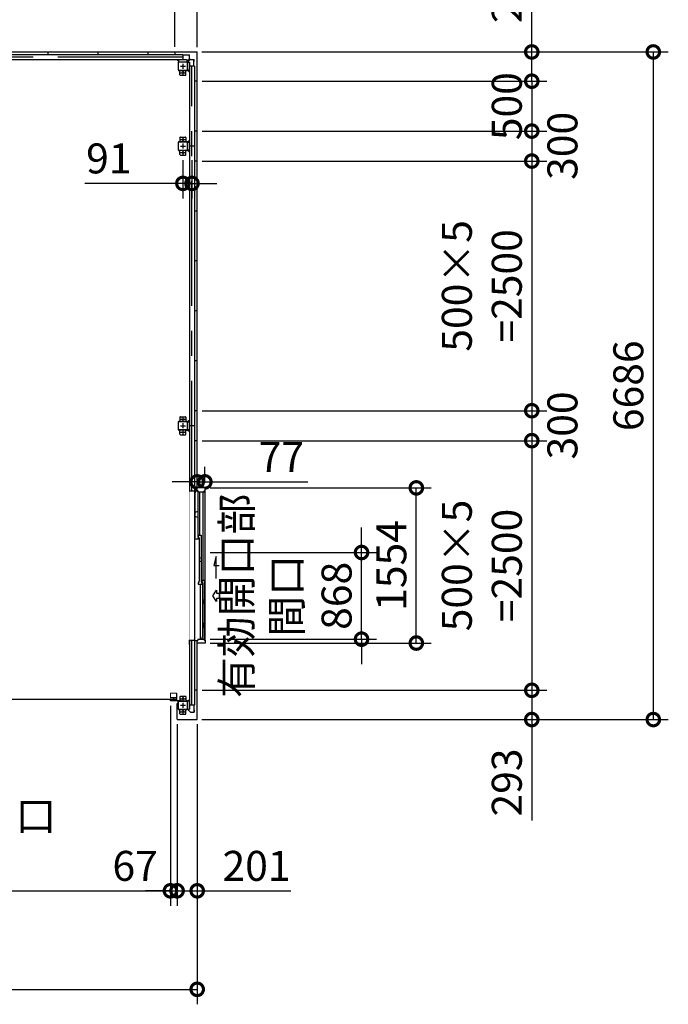
# Model space of a CAD drawing. Extents: x 755 to 40973, y -5742 to 22569.
# Drawn here: x 15571 to 22062, y 6955 to 16816 of the extents above; entities that cross this region are included whole.
import ezdxf

# ---------------------------------------------------------------- set-up
doc = ezdxf.new("R2010")
doc.units = 0
doc.header["$LTSCALE"] = 20
doc.header["$PDMODE"] = 3
doc.header["$PDSIZE"] = 2
doc.linetypes.add('CENTER', pattern=[2, 1.25, -0.25, 0.25, -0.25])
doc.linetypes.add('PHANTOM', pattern=[2.5, 1.25, -0.25, 0.25, -0.25, 0.25, -0.25])
doc.layers.get('0').update_dxf_attribs({"linetype": 'CONTINUOUS'})
doc.layers.get('DEFPOINTS').update_dxf_attribs({"linetype": 'CONTINUOUS'})
for name, color, linetype in [('wipeout', 250, 'PHANTOM'), ('センター', 3, 'CENTER'), ('寸法', 4, 'CONTINUOUS'), ('細線', 5, 'CONTINUOUS'), ('部品1', 7, 'CONTINUOUS')]:
    doc.layers.add(name, color=color, linetype=linetype)
doc.layers.add('表示エッジ(bunka jis)', color=7, linetype='CONTINUOUS', lineweight=20)
doc.styles.add('STYLE1', font='isocp.shx', dxfattribs={"bigfont": 'bigfont.shx'})
doc.dimstyles.new('INABA_S100-2023', dxfattribs={"dimscale": 100, "dimtxt": 3, "dimasz": 2.5, "dimexe": 1.5, "dimexo": 0.5, "dimgap": 1, "dimtad": 3, "dimdec": 1, "dimdsep": 46, "dimtxsty": 'STYLE1', "dimblk1": 'DOTSMALL', "dimblk2": 'DOTSMALL', "dimsah": 1, "dimcen": 0, "dimclrt": 7, "dimadec": 0, "dimazin": 0, "dimtfac": 1, "dimtdec": 1, "dimtix": 1, "dimtmove": 0, "dimatfit": 3, "dimldrblk": 'DOTSMALL', "dimfxl": 1, "dimtolj": 1, "dimtzin": 0, "dimarcsym": 0})

# ---------------------------------------------------------------- blocks, each defined once
blk = doc.blocks.new('_DOTSMALL')
at = {"color": 0, "linetype": 'ByBlock', "ltscale": 50, "const_width": 0.5}
blk.add_lwpolyline([(-0.0625, 0, 1), (0.0625, 0, 1)], format="xyb", close=True, dxfattribs=at)
blk = doc.blocks.new('*D29')
at = {"layer": 'DEFPOINTS', "color": 0, "ltscale": 50}
for p in [(17347.6, 17493.3), (17124.6, 16493.3), (17347.6, 16490.3)]:
    blk.add_point(p, dxfattribs=at)
at = {"layer": '寸法', "color": 0, "lineweight": -2, "ltscale": 50}
for p, q in [((17124.6, 16543.3), (17124.6, 17643.3)), ((17347.6, 16540.3), (17347.6, 17643.3)), ((17124.6, 17493.3), (17347.6, 17493.3)), ((17347.6, 17493.3), (18357.6, 17493.3))]:
    blk.add_line(p, q, dxfattribs=at)
at = {"layer": '寸法', "color": 0, "lineweight": -2, "ltscale": 50, "xscale": 250, "yscale": 250, "zscale": 250, "rotation": 180}
blk.add_blockref('_DOTSMALL', (17124.6, 17493.3), dxfattribs=at)
at = {"layer": '寸法', "color": 0, "lineweight": -2, "ltscale": 50, "xscale": 250, "yscale": 250, "zscale": 250}
blk.add_blockref('_DOTSMALL', (17347.6, 17493.3), dxfattribs=at)
at = {"layer": '寸法', "color": 7, "ltscale": 50, "insert": (17977.6, 17743.3), "char_height": 300, "attachment_point": 5, "style": 'STYLE1'}
blk.add_mtext('\\A1;223', dxfattribs=at)
blk = doc.blocks.new('*D33')
at = {"layer": 'DEFPOINTS', "color": 0, "ltscale": 50}
for p in [(17347.6, 18693.3), (17204.6, 17493.3), (17347.6, 16490.3)]:
    blk.add_point(p, dxfattribs=at)
at = {"layer": '寸法', "color": 0, "lineweight": -2, "ltscale": 50}
for p, q in [((17204.6, 17543.3), (17204.6, 18843.3)), ((17347.6, 16540.3), (17347.6, 18843.3)), ((17204.6, 18693.3), (16954.6, 18693.3)), ((17204.6, 18693.3), (17347.6, 18693.3)), ((17347.6, 18693.3), (18570, 18693.3))]:
    blk.add_line(p, q, dxfattribs=at)
at = {"layer": '寸法', "color": 0, "lineweight": -2, "ltscale": 50, "xscale": 250, "yscale": 250, "zscale": 250}
blk.add_blockref('_DOTSMALL', (17204.6, 18693.3), dxfattribs=at)
at = {"layer": '寸法', "color": 0, "lineweight": -2, "ltscale": 50, "xscale": 250, "yscale": 250, "zscale": 250, "rotation": 180}
blk.add_blockref('_DOTSMALL', (17347.6, 18693.3), dxfattribs=at)
at = {"layer": '寸法', "color": 7, "ltscale": 50, "insert": (18208.8, 18943.3), "char_height": 300, "attachment_point": 5, "style": 'STYLE1'}
blk.add_mtext('\\A1;143', dxfattribs=at)
blk = doc.blocks.new('*D34')
at = {"layer": 'DEFPOINTS', "color": 0, "ltscale": 50}
for p in [(17124.6, 17493.3), (14584.6, 16493.3), (17124.6, 16493.3)]:
    blk.add_point(p, dxfattribs=at)
at = {"layer": '寸法', "color": 0, "lineweight": -2, "ltscale": 50}
for p, q in [((14584.6, 16543.3), (14584.6, 17643.3)), ((17124.6, 16543.3), (17124.6, 17643.3)), ((14584.6, 17493.3), (17124.6, 17493.3))]:
    blk.add_line(p, q, dxfattribs=at)
at = {"layer": '寸法', "color": 0, "lineweight": -2, "ltscale": 50, "xscale": 250, "yscale": 250, "zscale": 250, "rotation": 180}
blk.add_blockref('_DOTSMALL', (14584.6, 17493.3), dxfattribs=at)
at = {"layer": '寸法', "color": 0, "lineweight": -2, "ltscale": 50, "xscale": 250, "yscale": 250, "zscale": 250}
blk.add_blockref('_DOTSMALL', (17124.6, 17493.3), dxfattribs=at)
at = {"layer": '寸法', "color": 7, "ltscale": 50, "insert": (15854.6, 17926.7), "char_height": 250, "attachment_point": 5, "style": 'STYLE1'}
blk.add_mtext('\\A1;270+500×4+270\\P=2540', dxfattribs=at)
blk = doc.blocks.new('*D40')
at = {"layer": 'DEFPOINTS', "color": 0, "ltscale": 50}
for p in [(17347.6, 15400.3), (17347.6, 12900.3), (20696, 12900.3)]:
    blk.add_point(p, dxfattribs=at)
at = {"layer": '寸法', "color": 0, "lineweight": -2, "ltscale": 50}
for p, q in [((17397.6, 15400.3), (20846, 15400.3)), ((20696, 15400.3), (20696, 12900.3)), ((17397.6, 12900.3), (20846, 12900.3))]:
    blk.add_line(p, q, dxfattribs=at)
at = {"layer": '寸法', "color": 0, "lineweight": -2, "ltscale": 50, "xscale": 250, "yscale": 250, "zscale": 250}
for p, rotation in [((20696, 15400.3), 90), ((20696, 12900.3), 270)]:
    blk.add_blockref('_DOTSMALL', p, dxfattribs=dict(at, rotation=rotation))
at = {"layer": '寸法', "color": 7, "ltscale": 50, "insert": (20196, 14150.3), "char_height": 300, "attachment_point": 5, "rotation": 90, "style": 'STYLE1'}
blk.add_mtext('\\A1;500×5\\P=2500', dxfattribs=at)
blk = doc.blocks.new('*D41')
at = {"layer": 'DEFPOINTS', "color": 0, "ltscale": 50}
for p in [(17347.6, 12600.3), (17347.6, 10100.3), (20696, 10100.3)]:
    blk.add_point(p, dxfattribs=at)
at = {"layer": '寸法', "color": 0, "lineweight": -2, "ltscale": 50}
for p, q in [((17397.6, 12600.3), (20846, 12600.3)), ((20696, 12600.3), (20696, 10100.3)), ((17397.6, 10100.3), (20846, 10100.3))]:
    blk.add_line(p, q, dxfattribs=at)
at = {"layer": '寸法', "color": 0, "lineweight": -2, "ltscale": 50, "xscale": 250, "yscale": 250, "zscale": 250}
for p, rotation in [((20696, 12600.3), 90), ((20696, 10100.3), 270)]:
    blk.add_blockref('_DOTSMALL', p, dxfattribs=dict(at, rotation=rotation))
at = {"layer": '寸法', "color": 7, "ltscale": 50, "insert": (20196, 11350.3), "char_height": 300, "attachment_point": 5, "rotation": 90, "style": 'STYLE1'}
blk.add_mtext('\\A1;500×5\\P=2500', dxfattribs=at)
blk = doc.blocks.new('*D42')
at = {"layer": 'DEFPOINTS', "color": 0, "ltscale": 50}
for p in [(17347.6, 10100.3), (17344.6, 9807.3), (20696, 9807.3)]:
    blk.add_point(p, dxfattribs=at)
at = {"layer": '寸法', "color": 0, "lineweight": -2, "ltscale": 50}
for p, q in [((17397.6, 10100.3), (20846, 10100.3)), ((20696, 10100.3), (20696, 9807.3)), ((17394.6, 9807.3), (20846, 9807.3)), ((20696, 9807.3), (20696, 8796.2))]:
    blk.add_line(p, q, dxfattribs=at)
at = {"layer": '寸法', "color": 0, "lineweight": -2, "ltscale": 50, "xscale": 250, "yscale": 250, "zscale": 250}
for p, rotation in [((20696, 10100.3), 90), ((20696, 9807.3), 270)]:
    blk.add_blockref('_DOTSMALL', p, dxfattribs=dict(at, rotation=rotation))
at = {"layer": '寸法', "color": 7, "ltscale": 50, "insert": (20446, 9176.8), "char_height": 300, "attachment_point": 5, "rotation": 90, "style": 'STYLE1'}
blk.add_mtext('\\A1;293', dxfattribs=at)
blk = doc.blocks.new('*D43')
at = {"layer": 'DEFPOINTS', "color": 0, "ltscale": 50}
for p in [(17344.6, 16493.3), (17344.6, 9807.3), (21912.1, 9807.3)]:
    blk.add_point(p, dxfattribs=at)
at = {"layer": '寸法', "color": 0, "lineweight": -2, "ltscale": 50}
for p, q in [((17394.6, 16493.3), (22062.1, 16493.3)), ((21912.1, 16493.3), (21912.1, 9807.3)), ((17394.6, 9807.3), (22062.1, 9807.3))]:
    blk.add_line(p, q, dxfattribs=at)
at = {"layer": '寸法', "color": 0, "lineweight": -2, "ltscale": 50, "xscale": 250, "yscale": 250, "zscale": 250}
for p, rotation in [((21912.1, 16493.3), 90), ((21912.1, 9807.3), 270)]:
    blk.add_blockref('_DOTSMALL', p, dxfattribs=dict(at, rotation=rotation))
at = {"layer": '寸法', "color": 7, "ltscale": 50, "insert": (21662.1, 13150.3), "char_height": 300, "attachment_point": 5, "rotation": 90, "style": 'STYLE1'}
blk.add_mtext('\\A1;6686', dxfattribs=at)
blk = doc.blocks.new('*D45')
at = {"layer": 'DEFPOINTS', "color": 0, "ltscale": 50}
for p in [(11661.6, 9810.3), (17347.6, 9810.3), (17347.6, 7105.4)]:
    blk.add_point(p, dxfattribs=at)
at = {"layer": '寸法', "color": 0, "lineweight": -2, "ltscale": 50}
for p, q in [((11661.6, 9760.3), (11661.6, 6955.4)), ((17347.6, 9760.3), (17347.6, 6955.4)), ((11661.6, 7105.4), (17347.6, 7105.4))]:
    blk.add_line(p, q, dxfattribs=at)
at = {"layer": '寸法', "color": 0, "lineweight": -2, "ltscale": 50, "xscale": 250, "yscale": 250, "zscale": 250, "rotation": 180}
blk.add_blockref('_DOTSMALL', (11661.6, 7105.4), dxfattribs=at)
at = {"layer": '寸法', "color": 0, "lineweight": -2, "ltscale": 50, "xscale": 250, "yscale": 250, "zscale": 250}
blk.add_blockref('_DOTSMALL', (17347.6, 7105.4), dxfattribs=at)
at = {"layer": '寸法', "color": 7, "ltscale": 50, "insert": (14504.6, 7355.4), "char_height": 300, "attachment_point": 5, "style": 'STYLE1'}
blk.add_mtext('\\A1;5686', dxfattribs=at)
blk = doc.blocks.new('*D46')
at = {"layer": 'DEFPOINTS', "color": 0, "ltscale": 50}
for p in [(17146.6, 9810.3), (17347.6, 9810.3), (17347.6, 8092)]:
    blk.add_point(p, dxfattribs=at)
at = {"layer": '寸法', "color": 0, "lineweight": -2, "ltscale": 50}
for p, q in [((17146.6, 9760.3), (17146.6, 7942)), ((17347.6, 9760.3), (17347.6, 7942)), ((17146.6, 8092), (17347.6, 8092)), ((17347.6, 8092), (18285.2, 8092))]:
    blk.add_line(p, q, dxfattribs=at)
at = {"layer": '寸法', "color": 0, "lineweight": -2, "ltscale": 50, "xscale": 250, "yscale": 250, "zscale": 250, "rotation": 180}
blk.add_blockref('_DOTSMALL', (17146.6, 8092), dxfattribs=at)
at = {"layer": '寸法', "color": 0, "lineweight": -2, "ltscale": 50, "xscale": 250, "yscale": 250, "zscale": 250}
blk.add_blockref('_DOTSMALL', (17347.6, 8092), dxfattribs=at)
at = {"layer": '寸法', "color": 7, "ltscale": 50, "insert": (17941.4, 8342), "char_height": 300, "attachment_point": 5, "style": 'STYLE1'}
blk.add_mtext('\\A1;201', dxfattribs=at)
blk = doc.blocks.new('*D51')
at = {"layer": 'DEFPOINTS', "color": 0, "ltscale": 50}
for p in [(17204.6, 15460.3), (17295.6, 15460.3), (17295.6, 15176.8)]:
    blk.add_point(p, dxfattribs=at)
at = {"layer": '寸法', "color": 0, "lineweight": -2, "ltscale": 50}
for p, q in [((17204.6, 15410.3), (17204.6, 15026.8)), ((17295.6, 15410.3), (17295.6, 15026.8)), ((17204.6, 15176.8), (16222.2, 15176.8)), ((17295.6, 15176.8), (17204.6, 15176.8)), ((17295.6, 15176.8), (17545.6, 15176.8))]:
    blk.add_line(p, q, dxfattribs=at)
at = {"layer": '寸法', "color": 0, "lineweight": -2, "ltscale": 50, "xscale": 250, "yscale": 250, "zscale": 250}
blk.add_blockref('_DOTSMALL', (17204.6, 15176.8), dxfattribs=at)
at = {"layer": '寸法', "color": 0, "lineweight": -2, "ltscale": 50, "xscale": 250, "yscale": 250, "zscale": 250, "rotation": 180}
blk.add_blockref('_DOTSMALL', (17295.6, 15176.8), dxfattribs=at)
at = {"layer": '寸法', "color": 7, "ltscale": 50, "insert": (16463.4, 15426.8), "char_height": 300, "attachment_point": 5, "style": 'STYLE1'}
blk.add_mtext('\\A1;91', dxfattribs=at)
blk = doc.blocks.new('*D56')
at = {"layer": 'DEFPOINTS', "color": 0, "ltscale": 50}
for p in [(17344.6, 16493.3), (17347.6, 16200.3), (20696, 16200.3)]:
    blk.add_point(p, dxfattribs=at)
at = {"layer": '寸法', "color": 0, "lineweight": -2, "ltscale": 50}
for p, q in [((20696, 16493.3), (20696, 17504.4)), ((17394.6, 16493.3), (20846, 16493.3)), ((20696, 16200.3), (20696, 16493.3)), ((17397.6, 16200.3), (20846, 16200.3))]:
    blk.add_line(p, q, dxfattribs=at)
at = {"layer": '寸法', "color": 0, "lineweight": -2, "ltscale": 50, "xscale": 250, "yscale": 250, "zscale": 250}
for p, rotation in [((20696, 16493.3), 90), ((20696, 16200.3), 270)]:
    blk.add_blockref('_DOTSMALL', p, dxfattribs=dict(at, rotation=rotation))
at = {"layer": '寸法', "color": 7, "ltscale": 50, "insert": (20446, 17123.8), "char_height": 300, "attachment_point": 5, "rotation": 90, "style": 'STYLE1'}
blk.add_mtext('\\A1;293', dxfattribs=at)
blk = doc.blocks.new('*D57')
at = {"layer": 'DEFPOINTS', "color": 0, "ltscale": 50}
for p in [(17347.6, 15700.3), (17347.6, 15400.3), (20696, 15400.3)]:
    blk.add_point(p, dxfattribs=at)
at = {"layer": '寸法', "color": 0, "lineweight": -2, "ltscale": 50}
for p, q in [((17397.6, 15700.3), (20846, 15700.3)), ((20696, 15700.3), (20696, 15400.3)), ((17397.6, 15400.3), (20846, 15400.3))]:
    blk.add_line(p, q, dxfattribs=at)
at = {"layer": '寸法', "color": 0, "lineweight": -2, "ltscale": 50, "xscale": 250, "yscale": 250, "zscale": 250}
for p, rotation in [((20696, 15700.3), 90), ((20696, 15400.3), 270)]:
    blk.add_blockref('_DOTSMALL', p, dxfattribs=dict(at, rotation=rotation))
at = {"layer": '寸法', "color": 7, "ltscale": 50, "insert": (21002.6, 15552.9), "char_height": 300, "attachment_point": 5, "rotation": 90, "style": 'STYLE1'}
blk.add_mtext('\\A1;300', dxfattribs=at)
blk = doc.blocks.new('*D58')
at = {"layer": 'DEFPOINTS', "color": 0, "ltscale": 50}
for p in [(17347.6, 16200.3), (17347.6, 15700.3), (20696, 15700.3)]:
    blk.add_point(p, dxfattribs=at)
at = {"layer": '寸法', "color": 0, "lineweight": -2, "ltscale": 50}
for p, q in [((20696, 16200.3), (20696, 16450.3)), ((17397.6, 16200.3), (20846, 16200.3)), ((20696, 16200.3), (20696, 15700.3)), ((17397.6, 15700.3), (20846, 15700.3)), ((20696, 15700.3), (20696, 15450.3))]:
    blk.add_line(p, q, dxfattribs=at)
at = {"layer": '寸法', "color": 0, "lineweight": -2, "ltscale": 50, "xscale": 250, "yscale": 250, "zscale": 250}
for p, rotation in [((20696, 16200.3), 270), ((20696, 15700.3), 90)]:
    blk.add_blockref('_DOTSMALL', p, dxfattribs=dict(at, rotation=rotation))
at = {"layer": '寸法', "color": 7, "ltscale": 50, "insert": (20446, 15950.3), "char_height": 300, "attachment_point": 5, "rotation": 90, "style": 'STYLE1'}
blk.add_mtext('\\A1;500', dxfattribs=at)
blk = doc.blocks.new('*D59')
at = {"layer": 'DEFPOINTS', "color": 0, "ltscale": 50}
for p in [(17347.6, 12900.3), (17347.6, 12600.3), (20696, 12600.3)]:
    blk.add_point(p, dxfattribs=at)
at = {"layer": '寸法', "color": 0, "lineweight": -2, "ltscale": 50}
for p, q in [((17397.6, 12900.3), (20846, 12900.3)), ((20696, 12900.3), (20696, 12600.3)), ((17397.6, 12600.3), (20846, 12600.3))]:
    blk.add_line(p, q, dxfattribs=at)
at = {"layer": '寸法', "color": 0, "lineweight": -2, "ltscale": 50, "xscale": 250, "yscale": 250, "zscale": 250}
for p, rotation in [((20696, 12900.3), 90), ((20696, 12600.3), 270)]:
    blk.add_blockref('_DOTSMALL', p, dxfattribs=dict(at, rotation=rotation))
at = {"layer": '寸法', "color": 7, "ltscale": 50, "insert": (21002.6, 12752.9), "char_height": 300, "attachment_point": 5, "rotation": 90, "style": 'STYLE1'}
blk.add_mtext('\\A1;300', dxfattribs=at)
blk = doc.blocks.new('*D69')
at = {"layer": 'DEFPOINTS', "color": 0, "ltscale": 50}
for p in [(17424.6, 12187.5), (17347.6, 12127.3), (17424.6, 12127.3)]:
    blk.add_point(p, dxfattribs=at)
at = {"layer": '寸法', "color": 0, "lineweight": -2, "ltscale": 50}
for p, q in [((17347.6, 12177.3), (17347.6, 12337.5)), ((17424.6, 12177.3), (17424.6, 12337.5)), ((17347.6, 12187.5), (17097.6, 12187.5)), ((17347.6, 12187.5), (17424.6, 12187.5)), ((17424.6, 12187.5), (18454.6, 12187.5))]:
    blk.add_line(p, q, dxfattribs=at)
at = {"layer": '寸法', "color": 0, "lineweight": -2, "ltscale": 50, "xscale": 250, "yscale": 250, "zscale": 250}
blk.add_blockref('_DOTSMALL', (17347.6, 12187.5), dxfattribs=at)
at = {"layer": '寸法', "color": 0, "lineweight": -2, "ltscale": 50, "xscale": 250, "yscale": 250, "zscale": 250, "rotation": 180}
blk.add_blockref('_DOTSMALL', (17424.6, 12187.5), dxfattribs=at)
at = {"layer": '寸法', "color": 7, "ltscale": 50, "insert": (18189.6, 12437.5), "char_height": 300, "attachment_point": 5, "style": 'STYLE1'}
blk.add_mtext('\\A1;77', dxfattribs=at)
blk = doc.blocks.new('*D70')
at = {"layer": 'DEFPOINTS', "color": 0, "ltscale": 50}
for p in [(17426.6, 12127.3), (19540.6, 12127.3), (17426.6, 10573.3)]:
    blk.add_point(p, dxfattribs=at)
at = {"layer": '寸法', "color": 0, "lineweight": -2, "ltscale": 50}
for p, q in [((17476.6, 12127.3), (19690.6, 12127.3)), ((19540.6, 10573.3), (19540.6, 12127.3)), ((17476.6, 10573.3), (19690.6, 10573.3))]:
    blk.add_line(p, q, dxfattribs=at)
at = {"layer": '寸法', "color": 0, "lineweight": -2, "ltscale": 50, "xscale": 250, "yscale": 250, "zscale": 250}
for p, rotation in [((19540.6, 12127.3), 90), ((19540.6, 10573.3), 270)]:
    blk.add_blockref('_DOTSMALL', p, dxfattribs=dict(at, rotation=rotation))
at = {"layer": '寸法', "color": 7, "ltscale": 50, "insert": (19290.6, 11350.3), "char_height": 300, "attachment_point": 5, "rotation": 90, "style": 'STYLE1'}
blk.add_mtext('\\A1;1554', dxfattribs=at)
blk = doc.blocks.new('*D71')
at = {"layer": 'DEFPOINTS', "color": 0, "ltscale": 50}
for p in [(17426.6, 11480.3), (18992.3, 11480.3), (17426.6, 10612.3)]:
    blk.add_point(p, dxfattribs=at)
at = {"layer": '寸法', "color": 0, "lineweight": -2, "ltscale": 50}
for p, q in [((18992.3, 11480.3), (18992.3, 11730.3)), ((17476.6, 11480.3), (19142.3, 11480.3)), ((18992.3, 10612.3), (18992.3, 11480.3)), ((17476.6, 10612.3), (19142.3, 10612.3)), ((18992.3, 10612.3), (18992.3, 10362.3))]:
    blk.add_line(p, q, dxfattribs=at)
at = {"layer": '寸法', "color": 0, "lineweight": -2, "ltscale": 50, "xscale": 250, "yscale": 250, "zscale": 250}
for p, rotation in [((18992.3, 11480.3), 270), ((18992.3, 10612.3), 90)]:
    blk.add_blockref('_DOTSMALL', p, dxfattribs=dict(at, rotation=rotation))
at = {"layer": '寸法', "color": 7, "ltscale": 50, "insert": (18242.3, 11046.3), "char_height": 300, "attachment_point": 5, "rotation": 90, "style": 'STYLE1'}
blk.add_mtext('\\A1;有効開口部\\P間口\\P868', dxfattribs=at)
blk = doc.blocks.new('*D73')
at = {"layer": 'DEFPOINTS', "color": 0, "ltscale": 50}
for p in [(11929.6, 9995.3), (17079.6, 9995.3), (17079.6, 8092)]:
    blk.add_point(p, dxfattribs=at)
at = {"layer": '寸法', "color": 0, "lineweight": -2, "ltscale": 50}
for p, q in [((11929.6, 9945.3), (11929.6, 7942)), ((17079.6, 9945.3), (17079.6, 7942)), ((11929.6, 8092), (17079.6, 8092))]:
    blk.add_line(p, q, dxfattribs=at)
at = {"layer": '寸法', "color": 0, "lineweight": -2, "ltscale": 50, "xscale": 250, "yscale": 250, "zscale": 250, "rotation": 180}
blk.add_blockref('_DOTSMALL', (11929.6, 8092), dxfattribs=at)
at = {"layer": '寸法', "color": 0, "lineweight": -2, "ltscale": 50, "xscale": 250, "yscale": 250, "zscale": 250}
blk.add_blockref('_DOTSMALL', (17079.6, 8092), dxfattribs=at)
at = {"layer": '寸法', "color": 7, "ltscale": 50, "insert": (14504.6, 8592), "char_height": 300, "attachment_point": 5, "style": 'STYLE1'}
blk.add_mtext('\\A1;有効開口部間口\\P5150', dxfattribs=at)
blk = doc.blocks.new('*D75')
at = {"layer": 'DEFPOINTS', "color": 0, "ltscale": 50}
for p in [(17079.6, 9995.3), (17146.6, 9810.3), (17146.6, 8092)]:
    blk.add_point(p, dxfattribs=at)
at = {"layer": '寸法', "color": 0, "lineweight": -2, "ltscale": 50}
for p, q in [((17079.6, 9945.3), (17079.6, 7942)), ((17146.6, 9760.3), (17146.6, 7942)), ((17079.6, 8092), (16829.6, 8092)), ((17079.6, 8092), (17146.6, 8092)), ((17146.6, 8092), (17396.6, 8092))]:
    blk.add_line(p, q, dxfattribs=at)
at = {"layer": '寸法', "color": 0, "lineweight": -2, "ltscale": 50, "xscale": 250, "yscale": 250, "zscale": 250}
blk.add_blockref('_DOTSMALL', (17079.6, 8092), dxfattribs=at)
at = {"layer": '寸法', "color": 0, "lineweight": -2, "ltscale": 50, "xscale": 250, "yscale": 250, "zscale": 250, "rotation": 180}
blk.add_blockref('_DOTSMALL', (17146.6, 8092), dxfattribs=at)
at = {"layer": '寸法', "color": 7, "ltscale": 50, "insert": (16726.6, 8342), "char_height": 300, "attachment_point": 5, "style": 'STYLE1'}
blk.add_mtext('\\A1;67', dxfattribs=at)

msp = doc.modelspace()

# ---------------------------------------------------------------- linework, layer by layer
at = {"layer": 'センター', "ltscale": 50}
for p, q in [((17204.6, 16441.3), (11804.6, 16441.3)), ((17295.6, 9950.3), (17295.6, 16350.3))]:
    msp.add_line(p, q, dxfattribs=at)
at = {"layer": 'センター', "ltscale": 5}
for p, q in [((17204.6, 16375.3), (17204.6, 16325.3)), ((17179.6, 16350.3), (17229.6, 16350.3)), ((17179.6, 16285.3), (17229.6, 16285.3)), ((17204.6, 16310.3), (17204.6, 16260.3)), ((17179.6, 15615.3), (17229.6, 15615.3)), ((17204.6, 15640.3), (17204.6, 15590.3)), ((17179.6, 15550.3), (17229.6, 15550.3)), ((17179.6, 15485.3), (17229.6, 15485.3)), ((17204.6, 15575.3), (17204.6, 15525.3)), ((17204.6, 15510.3), (17204.6, 15460.3)), ((17204.6, 12840.3), (17204.6, 12790.3)), ((17179.6, 12815.3), (17229.6, 12815.3)), ((17179.6, 12750.3), (17229.6, 12750.3)), ((17204.6, 12775.3), (17204.6, 12725.3)), ((17179.6, 12685.3), (17229.6, 12685.3)), ((17204.6, 12710.3), (17204.6, 12660.3)), ((17179.6, 10015.3), (17229.6, 10015.3)), ((17204.6, 10040.3), (17204.6, 9990.3)), ((17204.6, 9975.3), (17204.6, 9925.3)), ((17179.6, 9950.3), (17229.6, 9950.3)), ((17179.6, 9885.3), (17229.6, 9885.3)), ((17204.6, 9910.3), (17204.6, 9860.3))]:
    msp.add_line(p, q, dxfattribs=at)
at = {"layer": '寸法', "ltscale": 50}
msp.add_line((17571.56, 11020.6), (17571.56, 11072), dxfattribs=at)
msp.add_lwpolyline([(17538.34, 11221.3), (17538.34, 11440.45), (17514.42, 11351.17), (17568.08, 11351.17)], dxfattribs=at)
msp.add_lwpolyline([(17571.56, 11072), (17571.56, 11020.6), (17540.25, 11020.6), (17540.25, 10990.84), (17502.67, 11046.3), (17540.25, 11101.77), (17540.25, 11072)], close=True, dxfattribs=at)
at = {"layer": '細線', "ltscale": 50}
msp.add_line((11876.3, 10011.3), (17132.9, 10011.3), dxfattribs=at)
at = {"layer": '表示エッジ(bunka jis)'}
for p, q in [((17079.6, 10071.5), (17139.6, 10071.5)), ((17079.6, 10021.3), (17079.6, 10071.5))]:
    msp.add_line(p, q, dxfattribs=at)
at = {"layer": '部品1', "ltscale": 50}
for p, q in [((11664.6, 16493.3), (17344.6, 16493.3)), ((15854.6, 16493.3), (15854.6, 16466.3)), ((16354.6, 16493.3), (16354.6, 16466.3)), ((16854.6, 16493.3), (16854.6, 16466.3)), ((17124.6, 16493.3), (17124.6, 16466.3)), ((11764.6, 16416.3), (17244.6, 16416.3)), ((11804.6, 16466.3), (17204.6, 16466.3)), ((17159.6, 16310.3), (17159.6, 16390.3)), ((17161.9, 16310.3), (17161.9, 16390.3)), ((17164.6, 16395.3), (17244.6, 16395.3)), ((17164.6, 16393), (17244.6, 16393)), ((17204.6, 16466.3), (17204.6, 16416.3)), ((17247.3, 16390.3), (17247.3, 16310.3)), ((17249.6, 16390.3), (17249.6, 16310.3)), ((17270.6, 16390.3), (17270.6, 9910.3)), ((17234.6, 16265.3), (17234.6, 16305.3)), ((17320.6, 16350.3), (17270.6, 16350.3)), ((17320.6, 16350.3), (17320.6, 16200.3)), ((17179.6, 16260.3), (17229.6, 16260.3)), ((17347.6, 16200.3), (17320.6, 16200.3)), ((17320.6, 16200.3), (17320.6, 9950.3)), ((17347.6, 15700.3), (17320.6, 15700.3)), ((17247.3, 15590.3), (17247.3, 15510.3)), ((17249.6, 15590.3), (17249.6, 15510.3)), ((17320.6, 15550.3), (17270.6, 15550.3)), ((17347.6, 15400.3), (17320.6, 15400.3)), ((17347.6, 14900.3), (17320.6, 14900.3)), ((17347.6, 14400.3), (17320.6, 14400.3)), ((17347.6, 13900.3), (17320.6, 13900.3)), ((17347.6, 13400.3), (17320.6, 13400.3)), ((17347.6, 12900.3), (17320.6, 12900.3)), ((17247.3, 12790.3), (17247.3, 12710.3)), ((17249.6, 12790.3), (17249.6, 12710.3)), ((17320.6, 12750.3), (17270.6, 12750.3)), ((17347.6, 12600.3), (17320.6, 12600.3)), ((17347.6, 12100.3), (17320.6, 12100.3)), ((17347.6, 11600.3), (17320.6, 11600.3)), ((17347.6, 11100.3), (17320.6, 11100.3)), ((17347.6, 10600.3), (17320.6, 10600.3)), ((17247.3, 9990.3), (17247.3, 9910.3)), ((17249.6, 9990.3), (17249.6, 9910.3)), ((17320.6, 9950.3), (17270.6, 9950.3))]:
    msp.add_line(p, q, dxfattribs=at)
at = {"layer": '部品1'}
for p, q in [((17347.6, 16200.3), (17347.6, 16490.3)), ((17164.6, 16396.9), (17145.2, 16416.3)), ((17252.1, 16460.7), (17204.6, 16460.7)), ((17244.6, 16396.9), (17270.64, 16422.94)), ((17251.2, 16390.3), (17277.24, 16416.34)), ((17272.1, 16461.2), (17252.1, 16461.2)), ((17315, 16397.8), (17317.1, 16397.8)), ((17315, 16350.3), (17315, 16397.8)), ((17315.5, 16397.8), (17315.5, 16417.8)), ((17251.2, 16310.3), (17270.6, 16290.9)), ((17347.6, 9810.3), (17347.6, 16200.3)), ((17251.2, 15590.3), (17270.6, 15609.7)), ((17251.2, 15510.3), (17270.6, 15490.9)), ((17251.2, 12790.3), (17270.6, 12809.7)), ((17251.2, 12710.3), (17270.6, 12690.9)), ((17139.6, 10071.5), (17139.6, 9995.3)), ((17347.6, 10100.3), (17320.6, 10100.3)), ((17079.6, 10027.3), (17139.6, 10027.3)), ((17081.8, 10021.3), (17079.6, 10021.3)), ((17079.6, 9995.3), (17079.6, 10001.3)), ((17079.6, 10001.3), (17081.8, 10001.3)), ((17192.1, 9995.3), (17079.6, 9995.3)), ((17095, 10021.3), (17092.8, 10021.3)), ((17092.8, 10001.3), (17095, 10001.3)), ((17095, 10027.3), (17095, 10021.3)), ((17095, 10001.3), (17095, 9995.3)), ((17115.1, 10015.1), (17115.1, 10027.3)), ((17115.1, 9995.3), (17115.1, 10007.5)), ((17146.6, 9967.3), (17158.6, 9967.3)), ((17146.6, 9810.3), (17146.6, 9967.3)), ((17158.6, 9967.3), (17158.6, 9990.3)), ((17251.2, 9990.3), (17270.6, 10009.7)), ((17251.2, 9910.3), (17277.24, 9884.27)), ((17315, 9950.3), (17315, 9902.8)), ((17315, 9902.8), (17317.1, 9902.8)), ((17315.5, 9902.8), (17315.5, 9882.8)), ((17149.6, 9807.3), (17344.6, 9807.3))]:
    msp.add_line(p, q, dxfattribs=at)
at = {"layer": '部品1', "ltscale": 10}
for p, q in [((17164.6, 16395.3), (17164.6, 16416.3)), ((17244.6, 16416.3), (17244.6, 16395.3)), ((17249.6, 16390.3), (17270.6, 16390.3)), ((17317.1, 16397.8), (17317.1, 16417.8)), ((17270.6, 16310.3), (17249.6, 16310.3)), ((17249.6, 15590.3), (17270.6, 15590.3)), ((17270.6, 15510.3), (17249.6, 15510.3)), ((17249.6, 12790.3), (17270.6, 12790.3)), ((17270.6, 12710.3), (17249.6, 12710.3)), ((17270.6, 9990.3), (17249.6, 9990.3)), ((17249.6, 9910.3), (17270.6, 9910.3)), ((17317.1, 9902.8), (17317.1, 9882.8))]:
    msp.add_line(p, q, dxfattribs=at)
at = {"layer": '部品1', "ltscale": 3}
for p, q in [((17252.1, 16462.8), (17272.1, 16462.8)), ((17252.1, 16460.7), (17252.1, 16462.8)), ((17272.1, 16426.47), (17272.1, 16462.8)), ((17280.77, 16417.8), (17317.1, 16417.8)), ((17280.77, 9882.8), (17317.1, 9882.8))]:
    msp.add_line(p, q, dxfattribs=at)
at = {"layer": '部品1', "ltscale": 5}
for p, q in [((17244.6, 16307.6), (17164.6, 16307.6)), ((17244.6, 16305.3), (17164.6, 16305.3)), ((17174.6, 16265.3), (17174.6, 16305.3)), ((17159.6, 15510.3), (17159.6, 15590.3)), ((17161.9, 15510.3), (17161.9, 15590.3)), ((17164.6, 15595.3), (17244.6, 15595.3)), ((17164.6, 15593), (17244.6, 15593)), ((17174.6, 15635.3), (17174.6, 15595.3)), ((17179.6, 15640.3), (17229.6, 15640.3)), ((17234.6, 15635.3), (17234.6, 15595.3)), ((17244.6, 15507.6), (17164.6, 15507.6)), ((17244.6, 15505.3), (17164.6, 15505.3)), ((17174.6, 15465.3), (17174.6, 15505.3)), ((17234.6, 15465.3), (17234.6, 15505.3)), ((17179.6, 15460.3), (17229.6, 15460.3)), ((17174.6, 12835.3), (17174.6, 12795.3)), ((17179.6, 12840.3), (17229.6, 12840.3)), ((17234.6, 12835.3), (17234.6, 12795.3)), ((17159.6, 12710.3), (17159.6, 12790.3)), ((17161.9, 12710.3), (17161.9, 12790.3)), ((17164.6, 12795.3), (17244.6, 12795.3)), ((17164.6, 12793), (17244.6, 12793)), ((17244.6, 12707.6), (17164.6, 12707.6)), ((17244.6, 12705.3), (17164.6, 12705.3)), ((17174.6, 12665.3), (17174.6, 12705.3)), ((17179.6, 12660.3), (17229.6, 12660.3)), ((17234.6, 12665.3), (17234.6, 12705.3)), ((17159.6, 9910.3), (17159.6, 9990.3)), ((17161.9, 9910.3), (17161.9, 9990.3)), ((17164.6, 9995.3), (17244.6, 9995.3)), ((17164.6, 9993), (17244.6, 9993)), ((17174.6, 10035.3), (17174.6, 9995.3)), ((17179.6, 10040.3), (17229.6, 10040.3)), ((17234.6, 10035.3), (17234.6, 9995.3)), ((17244.6, 9907.6), (17164.6, 9907.6)), ((17244.6, 9905.3), (17164.6, 9905.3)), ((17174.6, 9865.3), (17174.6, 9905.3)), ((17234.6, 9865.3), (17234.6, 9905.3)), ((17179.6, 9860.3), (17229.6, 9860.3))]:
    msp.add_line(p, q, dxfattribs=at)
for centre in [(17204.6, 16285.3), (17204.6, 15615.3), (17204.6, 15485.3), (17204.6, 12815.3), (17204.6, 12685.3), (17204.6, 10015.3), (17204.6, 9885.3)]:
    msp.add_circle(centre, 8, dxfattribs=at)
at = {"layer": '部品1'}
for centre, radius, start, end in [((17344.6, 16490.3), 3, 0, 90), ((17280.77, 16412.8), 5, 90, 135), ((17280.77, 9887.8), 5, 225, 270), ((17149.6, 9810.3), 3, 180, 270), ((17344.6, 9810.3), 3, 270, 0)]:
    msp.add_arc(centre, radius, start, end, dxfattribs=at)
at = {"layer": '部品1', "ltscale": 50}
for centre, radius, start, end in [((17164.6, 16390.3), 5, 90, 180), ((17164.6, 16390.3), 2.7, 90, 180), ((17244.6, 16390.3), 5, 0, 90), ((17244.6, 16390.3), 2.7, 0, 90), ((17244.6, 16310.3), 2.7, 270, 0), ((17244.6, 16310.3), 5, 270, 0), ((17179.6, 16265.3), 5, 180, 270), ((17229.6, 16265.3), 5, 270, 0), ((17244.6, 15590.3), 5, 0, 90), ((17244.6, 15590.3), 2.7, 0, 90), ((17244.6, 15510.3), 2.7, 270, 0), ((17244.6, 15510.3), 5, 270, 0), ((17244.6, 12790.3), 5, 0, 90), ((17244.6, 12790.3), 2.7, 0, 90), ((17244.6, 12710.3), 2.7, 270, 0), ((17244.6, 12710.3), 5, 270, 0), ((17244.6, 9990.3), 5, 0, 90), ((17244.6, 9990.3), 2.7, 0, 90), ((17244.6, 9910.3), 2.7, 270, 0), ((17244.6, 9910.3), 5, 270, 0)]:
    msp.add_arc(centre, radius, start, end, dxfattribs=at)
at = {"layer": '部品1', "ltscale": 3}
msp.add_arc((17267.1, 16426.47), 5, 315, 0, dxfattribs=at)
at = {"layer": '部品1', "ltscale": 5}
for centre, radius, start, end in [((17164.6, 16310.3), 5, 180, 270), ((17164.6, 16310.3), 2.7, 180, 270), ((17164.6, 15590.3), 5, 90, 180), ((17164.6, 15590.3), 2.7, 90, 180), ((17179.6, 15635.3), 5, 90, 180), ((17229.6, 15635.3), 5, 0, 90), ((17164.6, 15510.3), 5, 180, 270), ((17164.6, 15510.3), 2.7, 180, 270), ((17179.6, 15465.3), 5, 180, 270), ((17229.6, 15465.3), 5, 270, 0), ((17179.6, 12835.3), 5, 90, 180), ((17229.6, 12835.3), 5, 0, 90), ((17164.6, 12790.3), 5, 90, 180), ((17164.6, 12790.3), 2.7, 90, 180), ((17164.6, 12710.3), 5, 180, 270), ((17164.6, 12710.3), 2.7, 180, 270), ((17179.6, 12665.3), 5, 180, 270), ((17229.6, 12665.3), 5, 270, 0), ((17164.6, 9990.3), 5, 90, 180), ((17164.6, 9990.3), 2.7, 90, 180), ((17179.6, 10035.3), 5, 90, 180), ((17229.6, 10035.3), 5, 0, 90), ((17164.6, 9910.3), 5, 180, 270), ((17164.6, 9910.3), 2.7, 180, 270), ((17179.6, 9865.3), 5, 180, 270), ((17229.6, 9865.3), 5, 270, 0)]:
    msp.add_arc(centre, radius, start, end, dxfattribs=at)

# ---------------------------------------------------------------- dimensions: what is measured, and where the dimension line sits
at = {"layer": '寸法', "ltscale": 50}
for base, p1, p2, picture, middle in [((17347.6, 18693.3), (17204.6, 17493.3), (17347.6, 16490.3), '*D33', (18208.81, 18693.3)), ((17347.6, 17493.3), (17124.6, 16493.3), (17347.6, 16490.3), '*D29', (17977.62, 17493.3)), ((17295.6, 15176.76), (17204.6, 15460.3), (17295.6, 15460.3), '*D51', (16463.39, 15176.76)), ((17347.6, 8091.96), (17146.6, 9810.3), (17347.6, 9810.3), '*D46', (17941.41, 8091.96))]:
    dim = msp.add_linear_dim(base=base, p1=p1, p2=p2, dimstyle='INABA_S100-2023', dxfattribs=at)
    dim.commit()
    dim.dimension.update_dxf_attribs({"geometry": picture, "text_midpoint": middle, "dimtype": 160})
dim = msp.add_linear_dim(base=(17124.6, 17493.3), p1=(14584.6, 16493.3), p2=(17124.6, 16493.3), text='270+500×4+270\\P=<>', dimstyle='INABA_S100-2023', override={"dimtxt": 2.5}, dxfattribs=at)
dim.commit()
dim.dimension.update_dxf_attribs({"geometry": '*D34', "text_midpoint": (15854.6, 17493.3), "dimtype": 160})
for base, p1, p2, angle, picture, middle in [((20695.98, 16200.3), (17344.6, 16493.3), (17347.6, 16200.3), 90, '*D56', (20695.98, 17123.85)), ((17424.6, 12187.53), (17347.6, 12127.3), (17424.6, 12127.3), 180, '*D69', (18189.6, 12187.53)), ((20695.98, 9807.3), (17347.6, 10100.3), (17344.6, 9807.3), 90, '*D42', (20695.98, 9176.75))]:
    dim = msp.add_linear_dim(base=base, p1=p1, p2=p2, angle=angle, dimstyle='INABA_S100-2023', dxfattribs=at)
    dim.commit()
    dim.dimension.update_dxf_attribs({"geometry": picture, "text_midpoint": middle, "dimtype": 160})
for base, p1, p2, picture, middle in [((21912.07, 9807.3), (17344.6, 16493.3), (17344.6, 9807.3), '*D43', (21662.07, 13150.3)), ((20695.98, 15700.3), (17347.6, 16200.3), (17347.6, 15700.3), '*D58', (20445.98, 15950.3)), ((19540.62, 12127.3), (17426.6, 10573.3), (17426.6, 12127.3), '*D70', (19290.62, 11350.3))]:
    dim = msp.add_linear_dim(base=base, p1=p1, p2=p2, angle=90, dimstyle='INABA_S100-2023', dxfattribs=at)
    dim.commit()
    dim.dimension.update_dxf_attribs({"geometry": picture, "text_midpoint": middle})
for base, p1, p2, angle, override, picture, middle in [((20695.98, 15400.3), (17347.6, 15700.3), (17347.6, 15400.3), 90, {"dimtmove": 2}, '*D57', (21002.59, 15552.86)), ((20695.98, 12600.3), (17347.6, 12900.3), (17347.6, 12600.3), 90, {"dimtmove": 2}, '*D59', (21002.59, 12752.86)), ((17146.6, 8091.96), (17079.6, 9995.3), (17146.6, 9810.3), 0, {"dimtmove": 1}, '*D75', (16726.64, 8091.96))]:
    dim = msp.add_linear_dim(base=base, p1=p1, p2=p2, angle=angle, dimstyle='INABA_S100-2023', override=override, dxfattribs=at)
    dim.commit()
    dim.dimension.update_dxf_attribs({"geometry": picture, "text_midpoint": middle, "dimtype": 160})
for base, p1, p2, picture, middle in [((20695.98, 12900.3), (17347.6, 15400.3), (17347.6, 12900.3), '*D40', (20695.98, 14150.3)), ((20695.98, 10100.3), (17347.6, 12600.3), (17347.6, 10100.3), '*D41', (20695.98, 11350.3))]:
    dim = msp.add_linear_dim(base=base, p1=p1, p2=p2, angle=90, text='500×5\\P=<>', dimstyle='INABA_S100-2023', dxfattribs=at)
    dim.commit()
    dim.dimension.update_dxf_attribs({"geometry": picture, "text_midpoint": middle, "dimtype": 160})
dim = msp.add_linear_dim(base=(18992.33, 11480.3), p1=(17426.6, 10612.3), p2=(17426.6, 11480.3), angle=90, text='有効開口部\\P間口\\P<>', dimstyle='INABA_S100-2023', dxfattribs=at)
dim.commit()
dim.dimension.update_dxf_attribs({"geometry": '*D71', "text_midpoint": (18242.33, 11046.3)})
dim = msp.add_linear_dim(base=(17079.6, 8091.96), p1=(11929.6, 9995.3), p2=(17079.6, 9995.28), text='有効開口部間口\\P<>', dimstyle='INABA_S100-2023', dxfattribs=at)
dim.commit()
dim.dimension.update_dxf_attribs({"geometry": '*D73', "text_midpoint": (14504.6, 8591.96)})
dim = msp.add_linear_dim(base=(17347.6, 7105.44), p1=(11661.6, 9810.3), p2=(17347.6, 9810.3), dimstyle='INABA_S100-2023', dxfattribs=at)
dim.commit()
dim.dimension.update_dxf_attribs({"geometry": '*D45', "text_midpoint": (14504.6, 7355.44)})

# ---------------------------------------------------------------- next in the draw order: wipeouts: each hides what was drawn before it
msp.add_wipeout([(17347.6, 10573.3), (17426.6, 10573.3), (17426.6, 12127.3), (17347.6, 12127.3), (17347.6, 12100.3), (17322.6, 12100.3), (17322.6, 12096.9), (17269.3, 12096.9), (17269.3, 10603.7), (17322.6, 10603.7), (17322.6, 10600.3), (17347.6, 10600.3)]).dxf.layer = 'wipeout'

# ---------------------------------------------------------------- next in the draw order: linework, layer by layer
at = {"layer": '細線', "ltscale": 50}
for p, q in [((17328.6, 12081.9), (17323.6, 12071.9)), ((17323.6, 12071.9), (17323.6, 11627.8)), ((17328.6, 12097.8), (17353.6, 12097.8)), ((17328.6, 12097.8), (17328.6, 12081.9)), ((17353.6, 12097.8), (17353.6, 11632.8)), ((17373.1, 11653.8), (17373.1, 12088.3)), ((17406.81, 11204.8), (17406.81, 12088.3)), ((17358.6, 11653.8), (17387.6, 11653.8)), ((17358.6, 11638.8), (17358.6, 11653.8)), ((17365.6, 11638.8), (17358.6, 11638.8)), ((17365.6, 11623.8), (17365.6, 11638.8)), ((17387.6, 11653.8), (17387.6, 11183.8)), ((17323.6, 11612.8), (17323.6, 11627.8)), ((17323.6, 11627.8), (17328.6, 11627.8)), ((17361.6, 11612.8), (17323.6, 11612.8)), ((17361.6, 11632.8), (17353.6, 11632.8)), ((17361.6, 11612.8), (17361.6, 11632.8)), ((17370.45, 11623.8), (17365.6, 11623.8)), ((17367, 11623.8), (17367, 11193.8)), ((17369.33, 11425.18), (17387.6, 11430.94)), ((17369.33, 11414.26), (17369.33, 11425.18)), ((17369.33, 11392.42), (17369.33, 11403.35)), ((17387.6, 11386.66), (17369.33, 11392.42)), ((17365.6, 11178.8), (17358.6, 11178.8)), ((17358.6, 11178.8), (17358.6, 11163.8)), ((17358.6, 11163.8), (17396.2, 11163.8)), ((17370.1, 11193.8), (17365.6, 11193.8)), ((17365.6, 11193.8), (17365.6, 11178.8)), ((17377.4, 11163.8), (17377.4, 10614.8)), ((17387.6, 11183.8), (17396.2, 11183.8)), ((17392.6, 11189.8), (17392.6, 11204.8)), ((17392.6, 11204.8), (17421.59, 11204.8)), ((17399.6, 11189.8), (17392.6, 11189.8)), ((17396.2, 11163.8), (17396.2, 11183.8)), ((17399.6, 11174.8), (17399.6, 11189.8)), ((17404.45, 11174.8), (17399.6, 11174.8)), ((17401, 11174.8), (17401, 10628.8)), ((17421.6, 10605.8), (17421.59, 11204.8)), ((17403.33, 11004.18), (17421.6, 11009.94)), ((17403.33, 10993.26), (17403.33, 11004.18)), ((17403.33, 10971.42), (17403.33, 10982.35)), ((17421.6, 10965.66), (17403.33, 10971.42)), ((17392.6, 10628.8), (17392.6, 10614.8)), ((17401, 10628.8), (17392.6, 10628.8))]:
    msp.add_line(p, q, dxfattribs=at)
at = {"layer": '細線'}
for p, q in [((17353.6, 11890.85), (17324.7, 11880.3)), ((17324.7, 11880.3), (17324.7, 11840.3)), ((17353.6, 11829.75), (17324.7, 11840.3)), ((17403.6, 10771.3), (17421.6, 10771.3)), ((17403.6, 10771.3), (17403.6, 10730.3)), ((17403.6, 10730.3), (17421.6, 10730.3)), ((17377.4, 10614.8), (17421.6, 10614.8))]:
    msp.add_line(p, q, dxfattribs=at)
at = {"layer": '細線', "ltscale": 50}
for centre, radius, start, end in [((17370.33, 11414.26), 1, 180, 245.375682), ((17370.33, 11403.35), 1, 114.624318, 180), ((17367.83, 11408.8), 5, 294.624318, 65.375682), ((17404.33, 10993.26), 1, 180, 245.375682), ((17404.33, 10982.35), 1, 114.624318, 180), ((17401.83, 10987.8), 5, 294.624318, 65.375682)]:
    msp.add_arc(centre, radius, start, end, dxfattribs=at)
at = {"layer": '部品1'}
for p, q in [((17269.3, 12140.9), (17269.3, 12096.9)), ((17269.3, 12096.9), (17322.6, 12096.9)), ((17322.6, 10600.3), (17322.6, 12100.3)), ((17322.6, 12100.3), (17353.6, 12100.3)), ((17426.6, 12127.3), (17347.6, 12127.3)), ((17347.6, 12100.3), (17347.6, 12127.3)), ((17353.6, 12088.3), (17353.6, 12100.3)), ((17353.6, 12088.3), (17417.6, 12088.3)), ((17417.6, 12088.3), (17417.6, 12097.3)), ((17417.6, 12097.3), (17426.6, 12097.3)), ((17426.6, 10603.3), (17426.6, 12127.3)), ((17426.6, 12097.3), (17426.6, 12127.3)), ((17413.1, 10769.3), (17408.1, 10769.3)), ((17412.8, 10754.37), (17412.8, 10747.23)), ((17413.1, 10732.3), (17408.1, 10732.3)), ((17269.3, 10559.7), (17269.3, 10603.7)), ((17269.3, 10603.7), (17322.6, 10603.7)), ((17322.6, 10600.3), (17353.6, 10600.3)), ((17347.6, 10573.3), (17347.6, 10600.3)), ((17426.6, 10573.3), (17347.6, 10573.3)), ((17353.6, 10612.3), (17417.6, 10612.3)), ((17353.6, 10612.3), (17353.6, 10600.3)), ((17417.6, 10612.3), (17417.6, 10603.3)), ((17417.6, 10603.3), (17426.6, 10603.3)), ((17426.6, 10603.3), (17426.6, 10573.3))]:
    msp.add_line(p, q, dxfattribs=at)
at = {"layer": '部品1', "ltscale": 0.01}
for p, q in [((17406.1, 10767.3), (17406.1, 10765.69)), ((17421.6, 10775.8), (17422.6, 10775.8)), ((17421.6, 10775.8), (17422.6, 10775.8)), ((17423.1, 10775.3), (17423.1, 10768.69)), ((17406.1, 10734.3), (17406.1, 10735.91)), ((17421.6, 10725.8), (17422.6, 10725.8)), ((17423.1, 10726.3), (17423.1, 10732.85))]:
    msp.add_line(p, q, dxfattribs=at)
for centre, radius, start, end in [((17408.1, 10767.3), 2, 90, 180), ((17422.6, 10775.3), 0.5, 0, 90), ((17408.1, 10734.3), 2, 180, 270), ((17422.6, 10726.3), 0.5, 270, 0)]:
    msp.add_arc(centre, radius, start, end, dxfattribs=at)
at = {"layer": '部品1'}
for centre, radius, start, end in [((17409.1, 10765.69), 3, 180, 231.606956), ((17397.3, 10750.8), 16, 15.942369, 51.606956), ((17409.8, 10754.37), 3, 0, 15.942369), ((17413.1, 10743.3), 26, 70.528779, 90), ((17422.1, 10768.76), 1, 250.528779, 0), ((17409.1, 10735.91), 3, 128.393044, 180), ((17397.3, 10750.8), 16, 308.393044, 344.057631), ((17409.8, 10747.23), 3, 344.057631, 0), ((17413.1, 10758.3), 26, 270, 289.471221), ((17422.1, 10732.85), 1, 0, 109.471221)]:
    msp.add_arc(centre, radius, start, end, dxfattribs=at)

doc.saveas('drawing.dxf')
